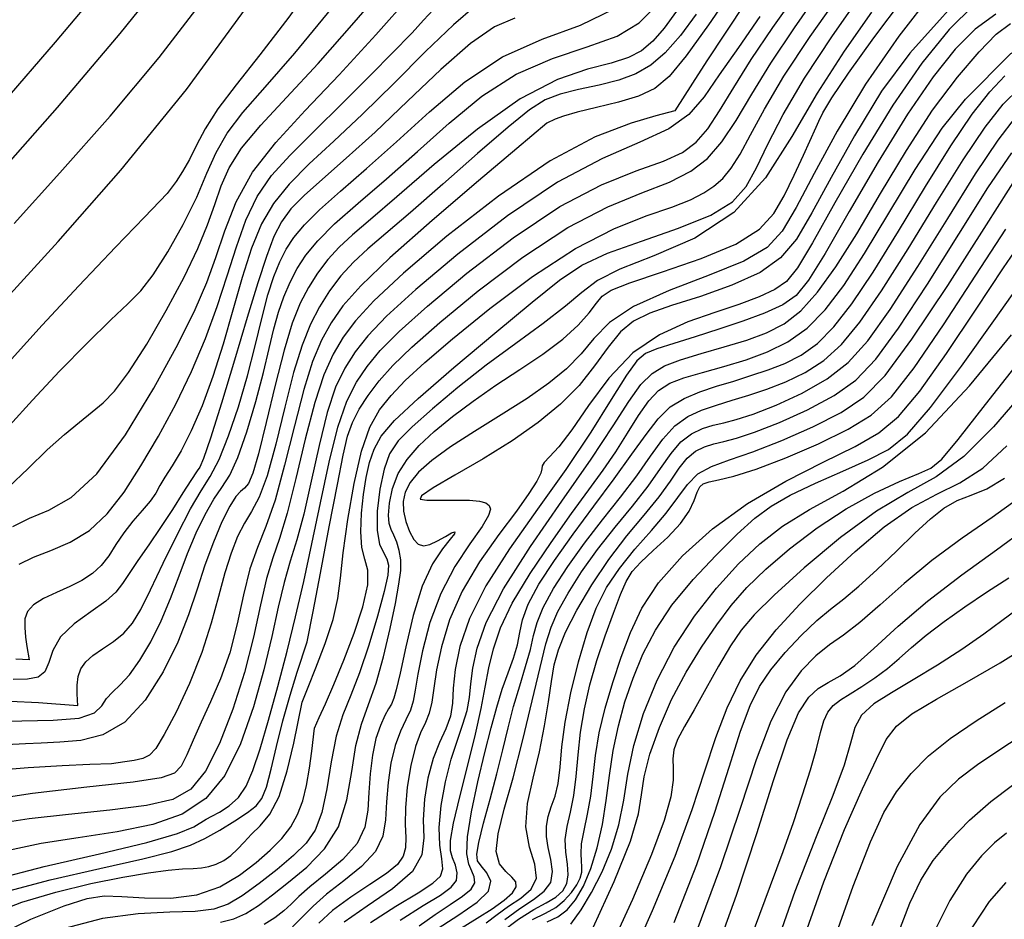
# Model space of a CAD drawing. Extents: x 354162 to 357362, y 1027099 to 1030257.
# Drawn here: x 356225 to 356361, y 1029987 to 1030111 of the extents above; entities that cross this region are included whole.
import ezdxf

# ---------------------------------------------------------------- set-up
doc = ezdxf.new("R2010")
doc.units = 0
doc.header["$LTSCALE"] = 25
doc.header["$MEASUREMENT"] = 0
doc.layers.add('INDEX', color=1, linetype='CONTINUOUS')
doc.layers.add('INTER', color=33, linetype='CONTINUOUS')

msp = doc.modelspace()

# ---------------------------------------------------------------- linework, layer by layer
at = {"layer": 'INDEX', "linetype": 'CONTINUOUS'}
for points, elevation in [([(356224.55, 1030082.68), (356230.84, 1030089.66), (356237.75, 1030097.49), (356244.52, 1030105.56), (356250.48, 1030113.32), (356255.49, 1030120.39), (356259.52, 1030126.47), (356262.55, 1030131.3), (356264.68, 1030134.87), (356267.03, 1030138.99)], 2350), ([(356224.36, 1030040.96), (356226.66, 1030042.11), (356229.32, 1030043.19), (356232.39, 1030044.93), (356235.92, 1030048.22), (356239.86, 1030053.58), (356243.77, 1030060.01), (356247.11, 1030066.12), (356249.47, 1030070.85), (356251.08, 1030074.58), (356252.31, 1030078.01), (356253.54, 1030081.71), (356255.12, 1030085.68), (356257.38, 1030089.76), (356260.57, 1030093.88), (356264.61, 1030098.26), (356269.28, 1030103.17), (356274.34, 1030108.71), (356279.18, 1030114.15)], 2360), ([(356221.6, 1030014.07), (356225.59, 1030014.17), (356229.9, 1030014.26), (356233.49, 1030014.57), (356235.6, 1030015.28), (356236.63, 1030016.25), (356237.27, 1030017.24), (356238.07, 1030018.13), (356239.13, 1030019.13), (356240.4, 1030020.52), (356241.85, 1030022.53), (356243.36, 1030025.06), (356244.8, 1030027.94), (356246.07, 1030031.02), (356247.24, 1030034.16), (356248.4, 1030037.23), (356249.62, 1030040.09), (356250.85, 1030042.62), (356252.04, 1030044.7), (356253.15, 1030046.33), (356254.23, 1030048.03), (356255.36, 1030050.44), (356256.59, 1030053.99), (356257.81, 1030058.16), (356258.87, 1030062.19), (356259.67, 1030065.49), (356260.3, 1030068.17), (356260.93, 1030070.46), (356261.67, 1030072.6), (356262.54, 1030074.62), (356263.54, 1030076.52), (356264.73, 1030078.35), (356266.35, 1030080.3), (356268.68, 1030082.63), (356271.92, 1030085.51), (356275.84, 1030088.87), (356280.1, 1030092.6), (356284.46, 1030096.51), (356288.95, 1030100.22), (356293.68, 1030103.29), (356298.67, 1030105.45), (356303.48, 1030107.03), (356307.59, 1030108.53), (356310.63, 1030110.34), (356312.85, 1030112.53)], 2370), ([(356327.27, 1030111.22), (356324.29, 1030106.95), (356321.67, 1030103.18), (356319.57, 1030100.13), (356317.47, 1030097.71), (356314.71, 1030095.72), (356310.74, 1030093.89), (356305.59, 1030091.66), (356299.4, 1030088.39), (356292.48, 1030083.74), (356285.64, 1030078.46), (356279.86, 1030073.59), (356275.84, 1030069.93), (356273.25, 1030067.24), (356271.5, 1030065.02), (356270.08, 1030062.79), (356268.82, 1030060.13), (356267.66, 1030056.65), (356266.54, 1030052.13), (356265.46, 1030047.2), (356264.43, 1030042.67), (356263.46, 1030039.11), (356262.56, 1030036.17), (356261.71, 1030033.25), (356260.9, 1030029.83), (356260.01, 1030025.82), (356258.91, 1030021.21), (356257.5, 1030016.09), (356255.72, 1030011.01), (356253.55, 1030006.64), (356250.92, 1030003.46), (356247.68, 1030001.31), (356243.62, 1029999.89), (356238.7, 1029998.88), (356233.36, 1029998.08), (356228.23, 1029997.29), (356223.75, 1029996.33)], 2380), ([(356342.65, 1030111.8), (356338.89, 1030106.46), (356335.14, 1030100.66), (356331.66, 1030094.67), (356328.03, 1030088.99), (356323.67, 1030084.2), (356318.28, 1030080.7), (356312.67, 1030078.25), (356307.96, 1030076.42), (356304.87, 1030074.83), (356302.72, 1030073.21), (356300.5, 1030071.31), (356297.41, 1030068.94), (356293.63, 1030066.18), (356289.57, 1030063.18), (356285.64, 1030060.1), (356282.14, 1030057.17), (356279.35, 1030054.68), (356277.45, 1030052.74), (356276.25, 1030050.97), (356275.48, 1030048.86), (356274.9, 1030046.08), (356274.55, 1030043.05), (356274.53, 1030040.38), (356274.87, 1030038.54), (356275.4, 1030037.35), (356275.88, 1030036.49), (356276.11, 1030035.61), (356276.01, 1030034.27), (356275.51, 1030032.02), (356274.59, 1030028.61), (356273.4, 1030024.61), (356272.11, 1030020.79), (356270.89, 1030017.71), (356269.79, 1030015.01), (356268.89, 1030012.08), (356268.2, 1030008.55), (356267.59, 1030004.83), (356266.91, 1030001.55), (356266, 1029999.14), (356264.75, 1029997.33), (356263.01, 1029995.63), (356260.76, 1029993.72), (356258.27, 1029991.76), (356255.94, 1029990.08), (356253.99, 1029988.91), (356252.02, 1029988.22), (356249.48, 1029987.91), (356245.97, 1029987.81), (356241.62, 1029987.61), (356236.69, 1029986.93), (356231.48, 1029985.55)], 2390), ([(356359.74, 1030111.52), (356356.93, 1030109.48), (356354.18, 1030106.72), (356351.11, 1030102.92), (356347.57, 1030097.76), (356343.56, 1030091.21), (356339.58, 1030084.37), (356336.24, 1030078.58), (356333.95, 1030074.87), (356332.24, 1030072.79), (356330.4, 1030071.51), (356327.91, 1030070.36), (356324.89, 1030069.22), (356321.61, 1030068.12), (356318.34, 1030067.09), (356315.39, 1030066.18), (356313.06, 1030065.43), (356311.5, 1030064.78), (356310.3, 1030063.77), (356308.87, 1030061.79), (356306.77, 1030058.44), (356303.97, 1030053.97), (356300.54, 1030048.8), (356296.64, 1030043.33), (356292.77, 1030037.89), (356289.49, 1030032.79), (356287.25, 1030028.28), (356285.93, 1030024.43), (356285.27, 1030021.25), (356285.02, 1030018.7), (356284.91, 1030016.62), (356284.63, 1030014.81), (356284, 1030013.07), (356283.13, 1030011.19), (356282.24, 1030008.97), (356281.52, 1030006.29), (356281.05, 1030003.38), (356280.89, 1030000.55), (356280.96, 1029998.04), (356280.69, 1029995.74), (356279.39, 1029993.44), (356276.64, 1029991.03), (356273.17, 1029988.63), (356269.97, 1029986.44)], 2400), ([(356286.02, 1029985.59), (356288.33, 1029987), (356290.36, 1029988.3), (356292.03, 1029989.49), (356293.17, 1029990.5), (356293.69, 1029991.3), (356293.64, 1029991.98), (356293.11, 1029992.64), (356292.24, 1029993.41), (356291.39, 1029994.5), (356290.94, 1029996.17), (356291.2, 1029998.63), (356292.04, 1030001.99), (356293.25, 1030006.33), (356294.6, 1030011.55), (356295.91, 1030016.92), (356297, 1030021.54), (356297.79, 1030024.78), (356298.5, 1030027.09), (356299.43, 1030029.24), (356300.84, 1030031.79), (356302.7, 1030034.7), (356304.89, 1030037.78), (356307.3, 1030040.84), (356309.7, 1030043.77), (356311.85, 1030046.5), (356313.57, 1030048.93), (356315.02, 1030050.99), (356316.39, 1030052.6), (356317.84, 1030053.72), (356319.36, 1030054.44), (356320.84, 1030054.9), (356322.29, 1030055.25), (356324, 1030055.69), (356326.33, 1030056.44), (356329.5, 1030057.68), (356333.09, 1030059.33), (356336.52, 1030061.29), (356339.41, 1030063.54), (356342.11, 1030066.54), (356345.19, 1030070.87), (356349, 1030076.79), (356353.13, 1030083.41), (356356.97, 1030089.53), (356360.07, 1030094.2), (356362.63, 1030097.48)], 2410), ([(356297.96, 1029986.49), (356299.43, 1029987.19), (356300.71, 1029988.14), (356301.87, 1029989.51), (356302.94, 1029991.39), (356303.95, 1029993.82), (356304.85, 1029996.7), (356305.58, 1029999.88), (356306.1, 1030003.22), (356306.54, 1030006.65), (356307.05, 1030010.09), (356307.76, 1030013.47), (356308.67, 1030016.79), (356309.79, 1030020.07), (356311.14, 1030023.35), (356312.86, 1030026.68), (356315.14, 1030030.11), (356318.05, 1030033.64), (356321.22, 1030037.02), (356324.15, 1030039.9), (356326.54, 1030042.08), (356328.79, 1030043.76), (356331.45, 1030045.29), (356334.9, 1030046.92), (356338.7, 1030048.58), (356342.19, 1030050.12), (356344.98, 1030051.57), (356347.58, 1030053.68), (356350.76, 1030057.33), (356355.01, 1030063.03), (356359.7, 1030069.62), (356363.95, 1030075.56)], 2420), ([(356315.44, 1029986.4), (356318.56, 1029994.37), (356321.06, 1030001.61), (356323.03, 1030007.81), (356324.6, 1030012.74), (356325.91, 1030016.29), (356327.21, 1030018.91), (356328.76, 1030021.19), (356330.74, 1030023.58), (356332.95, 1030025.94), (356335.1, 1030027.99), (356336.99, 1030029.57), (356338.83, 1030031.01), (356340.89, 1030032.72), (356343.38, 1030035), (356346.06, 1030037.57), (356348.59, 1030040.02), (356350.74, 1030041.99), (356352.61, 1030043.47), (356354.44, 1030044.52), (356356.38, 1030045.28), (356358.54, 1030046.15), (356360.94, 1030047.6)], 2430), ([(356333.03, 1029983.45), (356336.08, 1029992.01), (356338.93, 1029999.19), (356341.38, 1030004.81), (356343.3, 1030008.89), (356344.67, 1030011.59), (356346.07, 1030013.46), (356348.21, 1030015.15), (356351.57, 1030017.17), (356355.81, 1030019.55), (356360.38, 1030022.18), (356364.77, 1030024.93)], 2440), ([(356361.15, 1029991.92), (356358.84, 1029989.28), (356356.53, 1029985.81), (356354.16, 1029981.28), (356351.97, 1029976.28), (356350.26, 1029971.58), (356349.27, 1029967.74), (356348.82, 1029964.47), (356348.68, 1029961.24), (356348.64, 1029957.71), (356348.71, 1029954.14), (356348.93, 1029951), (356349.39, 1029948.58), (356350.39, 1029946.7), (356352.27, 1029945.03), (356355.26, 1029943.32), (356359.22, 1029941.54), (356363.88, 1029939.76)], 2450)]:
    msp.add_lwpolyline(points, dxfattribs=dict(at, elevation=elevation))
at = {"layer": 'INTER', "linetype": 'CONTINUOUS', "flags": 128}
for points in [[(356221.6, 1030088.64), (356230.5, 1030098.69), (356239.15, 1030108.87), (356246.1, 1030117.56), (356251.27, 1030124.53), (356254.97, 1030129.87), (356257.46, 1030133.72), (356259.01, 1030136.3), (356260.5, 1030139)], [(356254.14, 1030139.01), (356253.31, 1030137.64), (356252.15, 1030135.77), (356250.15, 1030132.78), (356247.01, 1030128.44), (356242.53, 1030122.64), (356236.85, 1030115.61), (356230.2, 1030107.69), (356222.96, 1030099.32)], [(356223.54, 1030072.47), (356230.59, 1030080.22), (356239.22, 1030090.03), (356248.29, 1030101.17), (356256.76, 1030112.76), (356263.91, 1030123.4), (356269.1, 1030131.58), (356271.93, 1030136.25), (356273.02, 1030138.21), (356273.26, 1030138.98)], [(356282.21, 1030138.96), (356281.63, 1030138.51), (356280.89, 1030137.92), (356279.97, 1030137.1), (356279.05, 1030136.12), (356278.21, 1030134.91), (356276.98, 1030132.9), (356274.78, 1030129.36), (356271.24, 1030123.92), (356266.86, 1030117.44), (356262.37, 1030111.13), (356258.39, 1030105.92), (356255.11, 1030101.8), (356252.6, 1030098.49), (356250.86, 1030095.76), (356249.67, 1030093.47), (356248.7, 1030091.53), (356247.73, 1030089.85), (356246.83, 1030088.5), (356245.6, 1030086.82)], [(356279.37, 1030108.95), (356280.92, 1030110.7), (356282.97, 1030112.91), (356285.91, 1030115.56), (356289.62, 1030117.93), (356293.85, 1030119.47), (356298.03, 1030120.35), (356301.49, 1030120.9), (356303.76, 1030121.41), (356305.09, 1030122.02), (356305.97, 1030122.82), (356306.8, 1030123.89), (356307.76, 1030125.22), (356308.98, 1030126.79), (356310.53, 1030128.57), (356312.29, 1030130.51), (356314.09, 1030132.55), (356315.77, 1030134.6), (356317.19, 1030136.44), (356319, 1030138.89)], [(356343, 1030138.84), (356341.47, 1030137.46), (356339.51, 1030135.66), (356337, 1030133.23), (356334.39, 1030130.44), (356332.01, 1030127.48), (356329.64, 1030124.12), (356326.92, 1030120.04), (356323.64, 1030115.12), (356320.18, 1030110.08), (356317.1, 1030105.8), (356314.76, 1030102.97), (356312.77, 1030101.29), (356310.56, 1030100.26), (356307.77, 1030099.42), (356304.76, 1030098.69), (356302.1, 1030098.05), (356300.22, 1030097.5), (356299.05, 1030097.07), (356297.92, 1030096.53)], [(356345.92, 1030138.83), (356344.44, 1030137.5), (356342.54, 1030135.78), (356340.12, 1030133.47), (356337.66, 1030130.87), (356335.48, 1030128.2), (356333.4, 1030125.27), (356331.09, 1030121.83), (356328.34, 1030117.72), (356325.36, 1030113.27), (356322.47, 1030108.94), (356319.97, 1030105.12), (356317.98, 1030102.04), (356315.54, 1030098.23)], [(356334.99, 1030095.96), (356335.37, 1030096.78), (356335.95, 1030097.93), (356337.18, 1030100.01), (356339.46, 1030103.42), (356342.97, 1030108.3), (356347.04, 1030113.74), (356350.76, 1030118.61), (356353.45, 1030122.01), (356355.27, 1030124.13), (356356.6, 1030125.39), (356357.92, 1030126.18), (356360.02, 1030126.7), (356363.82, 1030127.13), (356369.88, 1030127.59), (356377.46, 1030128.14), (356385.48, 1030128.8), (356393.13, 1030129.61), (356400.59, 1030130.67), (356408.28, 1030132.12), (356416.36, 1030133.98), (356423.88, 1030135.9), (356434.1, 1030138.66)], [(356223.74, 1030046.39), (356226.44, 1030048.95), (356229.1, 1030051.5), (356231.47, 1030053.63), (356233.51, 1030055.34), (356235.26, 1030056.73), (356236.79, 1030057.98), (356238.36, 1030059.6), (356240.3, 1030062.18), (356242.79, 1030066.07), (356245.49, 1030070.71), (356247.96, 1030075.31), (356249.83, 1030079.24), (356251.18, 1030082.51), (356252.18, 1030085.32), (356253.05, 1030087.87), (356254.14, 1030090.38), (356255.86, 1030093.09), (356258.5, 1030096.24), (356262.05, 1030100.06), (356266.4, 1030104.76), (356271.36, 1030110.4), (356276.42, 1030116.25)], [(356250.96, 1030000.65), (356251.78, 1030001.06), (356252.83, 1030001.62), (356254.14, 1030002.47), (356255.43, 1030003.64), (356256.49, 1030005.19), (356257.42, 1030007.34), (356258.4, 1030010.33), (356259.57, 1030014.29), (356260.84, 1030018.91), (356262.12, 1030023.76), (356263.31, 1030028.53), (356264.43, 1030033.37), (356265.56, 1030038.56), (356266.73, 1030044.22), (356267.93, 1030049.82), (356269.14, 1030054.65), (356270.36, 1030058.23), (356271.67, 1030060.86), (356273.15, 1030063.01), (356274.97, 1030065.18), (356277.57, 1030067.8), (356281.46, 1030071.29), (356286.91, 1030075.84), (356293.29, 1030080.74), (356299.71, 1030085.04), (356305.45, 1030088.03), (356310.23, 1030089.95), (356313.96, 1030091.29), (356316.6, 1030092.5), (356318.5, 1030093.89), (356320.07, 1030095.73), (356321.71, 1030098.23), (356323.65, 1030101.43), (356326.07, 1030105.27), (356329.06, 1030109.68), (356332.34, 1030114.38)], [(356264.2, 1030016.73), (356265.04, 1030018.82), (356266.11, 1030021.48), (356267.38, 1030024.82), (356268.46, 1030028.16), (356269.11, 1030031.02), (356269.48, 1030033.85), (356269.87, 1030037.34), (356270.5, 1030041.9), (356271.35, 1030046.88), (356272.38, 1030051.35), (356273.53, 1030054.64), (356274.86, 1030057.02), (356276.45, 1030059), (356278.41, 1030061.07), (356281.1, 1030063.57), (356284.9, 1030066.83), (356290.04, 1030070.97), (356295.94, 1030075.38), (356301.86, 1030079.25), (356307.14, 1030081.97), (356311.6, 1030083.74), (356315.13, 1030084.96), (356317.7, 1030085.97), (356319.54, 1030086.91), (356320.93, 1030087.86), (356322.14, 1030088.92), (356323.3, 1030090.3), (356324.53, 1030092.23), (356325.97, 1030094.91), (356327.89, 1030098.47), (356330.58, 1030102.99), (356334.2, 1030108.44), (356338.21, 1030114.22)], [(356264.91, 1030025.08), (356265.71, 1030029.25), (356266.72, 1030034.52), (356267.94, 1030040.92), (356269.06, 1030046.76), (356269.85, 1030050.8), (356270.46, 1030053.38), (356271.13, 1030055.27), (356272.06, 1030057.11), (356273.28, 1030059.02), (356274.8, 1030061), (356276.69, 1030063.12), (356279.33, 1030065.68), (356283.18, 1030069.06), (356288.47, 1030073.41), (356294.61, 1030078.06), (356300.79, 1030082.15), (356306.3, 1030085.01), (356310.99, 1030086.93), (356314.8, 1030088.4), (356317.74, 1030089.89), (356320.05, 1030091.67), (356322.03, 1030093.94), (356323.97, 1030096.89), (356326.13, 1030100.52), (356328.76, 1030104.81), (356332.01, 1030109.65), (356335.53, 1030114.7)], [(356265.89, 1030013.19), (356266.55, 1030014.63), (356267.4, 1030016.52), (356268.58, 1030019.2), (356269.95, 1030022.52), (356271.36, 1030026.24), (356272.56, 1030029.89), (356273.25, 1030032.9), (356273.25, 1030034.95), (356272.84, 1030036.46), (356272.41, 1030038.06), (356272.27, 1030040.23), (356272.39, 1030042.78), (356272.66, 1030045.36), (356273.01, 1030047.69), (356273.47, 1030049.75), (356274.12, 1030051.6), (356275.11, 1030053.38), (356276.94, 1030055.54), (356280.17, 1030058.61), (356285.1, 1030062.87), (356290.76, 1030067.61), (356295.9, 1030071.85), (356299.66, 1030074.87), (356302.74, 1030076.94), (356306.26, 1030078.6), (356310.94, 1030080.28), (356316.06, 1030082.04), (356320.51, 1030083.84), (356323.49, 1030085.69), (356325.36, 1030087.78), (356326.78, 1030090.35), (356328.37, 1030093.63), (356330.47, 1030097.72), (356333.39, 1030102.71), (356337.26, 1030108.57), (356341.57, 1030114.76)], [(356351.03, 1030114.52), (356346.42, 1030108.53), (356341.83, 1030101.91), (356337.9, 1030095.42), (356334.72, 1030089.6), (356332.26, 1030084.9), (356330.35, 1030081.64), (356328.24, 1030079.38), (356325.05, 1030077.51), (356320.25, 1030075.56), (356314.75, 1030073.45), (356309.87, 1030071.26), (356306.55, 1030069.04), (356304.38, 1030066.84), (356302.62, 1030064.72), (356300.62, 1030062.69), (356298.18, 1030060.68), (356295.18, 1030058.58), (356291.63, 1030056.34), (356287.94, 1030054.06), (356284.62, 1030051.93), (356282.06, 1030050.06), (356280.25, 1030048.44), (356279.07, 1030047), (356278.38, 1030045.68), (356278.11, 1030044.39), (356278.17, 1030043.05), (356278.48, 1030041.62), (356278.98, 1030040.26), (356279.57, 1030039.17), (356280.2, 1030038.51), (356280.92, 1030038.29), (356281.8, 1030038.47), (356282.87, 1030038.97), (356283.94, 1030039.59), (356284.79, 1030040.09), (356285.22, 1030040.23), (356285.18, 1030039.95), (356284.61, 1030039.19), (356283.53, 1030037.87), (356282.15, 1030035.8), (356280.73, 1030032.75), (356279.49, 1030028.7), (356278.47, 1030024.38), (356277.7, 1030020.73), (356277.17, 1030018.44), (356276.83, 1030017.29), (356276.51, 1030016.49)], [(356223.91, 1030054.86), (356227.06, 1030058.38), (356230.78, 1030062.34), (356234.57, 1030066.22), (356237.85, 1030069.44), (356240.21, 1030071.65), (356241.98, 1030073.43), (356243.68, 1030075.62), (356245.69, 1030078.79), (356247.8, 1030082.58), (356249.68, 1030086.34), (356251.09, 1030089.61), (356252.35, 1030092.47), (356253.87, 1030095.16), (356256.04, 1030097.99), (356259.09, 1030101.47), (356263.2, 1030106.18), (356268.36, 1030112.4)], [(356288.02, 1030112.65), (356285.03, 1030110.09), (356281.2, 1030106.39), (356276.86, 1030102.05), (356272.51, 1030097.76), (356268.57, 1030094.06), (356265.18, 1030090.91), (356262.4, 1030088.12), (356260.26, 1030085.46), (356258.6, 1030082.63), (356257.22, 1030079.31), (356255.93, 1030075.26), (356254.65, 1030070.74), (356253.32, 1030066.08), (356251.89, 1030061.63), (356250.41, 1030057.58), (356248.93, 1030054.12), (356247.52, 1030051.4), (356246.28, 1030049.33), (356245.3, 1030047.77), (356244.61, 1030046.58), (356244.03, 1030045.55), (356243.28, 1030044.46), (356242.18, 1030043.16), (356240.88, 1030041.67), (356239.62, 1030040.08), (356238.55, 1030038.46), (356237.58, 1030036.93), (356236.54, 1030035.57), (356235.31, 1030034.46), (356233.86, 1030033.53), (356232.19, 1030032.7), (356230.35, 1030031.88), (356228.59, 1030031.05), (356227.18, 1030030.18), (356226.36, 1030029.26), (356226.02, 1030028.24), (356225.99, 1030027.06), (356226.11, 1030025.72), (356226.29, 1030024.42), (356226.59, 1030022.6)], [(356233.29, 1030016.28), (356233.24, 1030017.01), (356233.19, 1030017.93), (356233.2, 1030019.11), (356233.35, 1030020.31), (356233.73, 1030021.36), (356234.39, 1030022.29), (356235.39, 1030023.18), (356236.72, 1030024.1), (356238.22, 1030025.11), (356239.63, 1030026.26), (356240.83, 1030027.64), (356241.97, 1030029.53), (356243.33, 1030032.24), (356245.08, 1030035.91), (356247.01, 1030039.9), (356248.82, 1030043.4), (356250.3, 1030045.87), (356251.55, 1030047.85), (356252.77, 1030050.17), (356254.08, 1030053.45), (356255.42, 1030057.45), (356256.67, 1030061.72), (356257.74, 1030065.86), (356258.65, 1030069.63), (356259.49, 1030072.85), (356260.29, 1030075.41), (356261.12, 1030077.44), (356262.02, 1030079.17), (356263.07, 1030080.79), (356264.51, 1030082.52), (356266.58, 1030084.58), (356269.47, 1030087.16), (356273.08, 1030090.28), (356277.22, 1030093.97), (356281.73, 1030098.1), (356286.6, 1030102.2), (356291.8, 1030105.65), (356297.26, 1030108.08), (356302.56, 1030110.03), (356307.2, 1030112.29)], [(356356.73, 1030112.8), (356353.32, 1030109.42), (356349.58, 1030104.8), (356345.58, 1030099.01), (356341.45, 1030092.26), (356337.6, 1030085.54), (356334.5, 1030080.03), (356332.43, 1030076.57), (356330.92, 1030074.69), (356329.34, 1030073.59), (356327.17, 1030072.6), (356324.37, 1030071.56), (356321.04, 1030070.43), (356317.31, 1030069.13), (356313.44, 1030067.38), (356309.74, 1030064.86), (356306.46, 1030061.41), (356303.66, 1030057.63), (356301.36, 1030054.28), (356299.56, 1030051.95), (356298.29, 1030050.54), (356297.54, 1030049.75), (356297.27, 1030049.29), (356297.22, 1030048.9), (356297.07, 1030048.29), (356296.53, 1030047.21), (356295.45, 1030045.51), (356293.71, 1030043.08), (356291.31, 1030039.86), (356288.65, 1030036.08), (356286.25, 1030032.05), (356284.52, 1030028.08), (356283.39, 1030024.38), (356282.72, 1030021.19), (356282.33, 1030018.68), (356282.06, 1030016.74), (356281.72, 1030015.22), (356281.19, 1030013.94), (356280.52, 1030012.54), (356279.82, 1030010.64), (356279.18, 1030008.02), (356278.69, 1030005.03), (356278.42, 1030002.18), (356278.4, 1029999.88), (356278.47, 1029998.1), (356278.45, 1029996.69), (356278.13, 1029995.53), (356277.32, 1029994.41), (356275.82, 1029993.16), (356273.53, 1029991.61), (356270.89, 1029989.87), (356268.4, 1029988.06), (356266.49, 1029986.31)], [(356315.78, 1030111.97), (356314.08, 1030109.63), (356312.49, 1030107.81), (356310.94, 1030106.49), (356309.15, 1030105.55), (356306.78, 1030104.79), (356303.53, 1030103.97), (356299.36, 1030102.54), (356294.24, 1030099.89), (356288.35, 1030095.7), (356282.39, 1030090.82), (356277.26, 1030086.39), (356273.6, 1030083.25), (356271.13, 1030081.13), (356269.32, 1030079.44), (356267.76, 1030077.72), (356266.34, 1030075.87), (356265.07, 1030073.88), (356263.93, 1030071.7), (356262.85, 1030068.96), (356261.72, 1030065.26), (356260.48, 1030060.42), (356259.26, 1030055.29), (356258.19, 1030050.97), (356257.4, 1030048.28), (356256.8, 1030046.9), (356256.28, 1030046.25), (356255.73, 1030045.77), (356255.06, 1030045.07), (356254.22, 1030043.76), (356253.16, 1030041.61), (356251.98, 1030038.79), (356250.82, 1030035.61), (356249.74, 1030032.3), (356248.57, 1030028.8), (356247.06, 1030025), (356245.04, 1030020.92), (356242.56, 1030017.04), (356239.76, 1030014.01), (356236.76, 1030012.25), (356233.73, 1030011.49), (356230.83, 1030011.24), (356228.23, 1030011.1), (356226.1, 1030010.99), (356223.42, 1030010.87)], [(356318.5, 1030111.56), (356316.33, 1030108.61), (356314.23, 1030106.22), (356312.23, 1030104.5), (356310.17, 1030103.31), (356307.83, 1030102.46), (356305.11, 1030101.77), (356302.29, 1030101.15), (356299.75, 1030100.52), (356297.68, 1030099.72), (356295.53, 1030098.36), (356292.58, 1030095.98), (356288.38, 1030092.34), (356283.58, 1030088.13), (356279.12, 1030084.23), (356275.72, 1030081.33), (356273.23, 1030079.19), (356271.28, 1030077.36), (356269.55, 1030075.47), (356267.99, 1030073.43), (356266.59, 1030071.24), (356265.35, 1030068.85), (356264.19, 1030065.95), (356263.03, 1030062.17), (356261.82, 1030057.38), (356260.59, 1030052.32), (356259.4, 1030047.95), (356258.28, 1030044.99), (356257.24, 1030043.03), (356256.25, 1030041.41), (356255.31, 1030039.56), (356254.41, 1030037.3), (356253.55, 1030034.57), (356252.69, 1030031.33), (356251.69, 1030027.63), (356250.38, 1030023.58), (356248.67, 1030019.34), (356246.83, 1030015.39), (356245.21, 1030012.28), (356244.06, 1030010.38), (356243.18, 1030009.44), (356242.24, 1030009.01), (356241.05, 1030008.72), (356239.79, 1030008.51), (356237.96, 1030008.26)], [(356293.52, 1030111.01), (356290.71, 1030109.79), (356287.41, 1030107.5), (356283.3, 1030103.9), (356278.73, 1030099.56), (356274.24, 1030095.27), (356270.29, 1030091.68), (356267.02, 1030088.81), (356264.48, 1030086.54), (356262.66, 1030084.7), (356261.36, 1030082.95), (356260.31, 1030080.89), (356259.27, 1030078.15), (356258.09, 1030074.51), (356256.65, 1030069.74), (356254.9, 1030063.89), (356253.1, 1030057.94), (356251.59, 1030053.12), (356250.63, 1030050.32), (356250.11, 1030049.12), (356249.72, 1030048.62)], [(356273.64, 1029986.41), (356277.12, 1029988.63), (356280.18, 1029990.5), (356282.19, 1029991.8), (356283.24, 1029992.78), (356283.58, 1029993.8), (356283.46, 1029995.18), (356283.19, 1029997.04), (356283.07, 1029999.49), (356283.35, 1030002.52), (356283.95, 1030005.79), (356284.75, 1030008.9), (356285.59, 1030011.53), (356286.36, 1030013.72), (356286.94, 1030015.62), (356287.25, 1030017.4), (356287.44, 1030019.26), (356287.71, 1030021.44), (356288.29, 1030024.17), (356289.56, 1030027.71), (356291.95, 1030032.36), (356295.66, 1030038.19), (356299.99, 1030044.46), (356304.02, 1030050.25), (356307.04, 1030054.81), (356309.2, 1030058.16), (356310.88, 1030060.5), (356312.42, 1030062.05), (356314.13, 1030063.09), (356316.31, 1030063.91), (356319.15, 1030064.78), (356322.34, 1030065.7), (356325.45, 1030066.64), (356328.18, 1030067.62), (356330.6, 1030068.86), (356332.89, 1030070.65), (356335.21, 1030073.22), (356337.73, 1030076.72), (356340.6, 1030081.26), (356343.89, 1030086.81), (356347.45, 1030092.74), (356351.05, 1030098.3), (356354.46, 1030102.87), (356357.45, 1030106.35), (356359.82, 1030108.77), (356361.79, 1030110.26)], [(356225.22, 1030035.75), (356227.18, 1030036.73), (356229.6, 1030037.66), (356232.26, 1030038.78), (356234.91, 1030040.38), (356237.36, 1030042.7), (356239.68, 1030045.7), (356242, 1030049.3), (356244.41, 1030053.38), (356246.79, 1030057.79), (356248.98, 1030062.33), (356250.88, 1030066.85), (356252.5, 1030071.26), (356253.89, 1030075.5), (356255.15, 1030079.5), (356256.46, 1030083.17), (356258.01, 1030086.44), (356259.99, 1030089.3), (356262.56, 1030092.13), (356265.83, 1030095.38), (356269.79, 1030099.32), (356273.76, 1030103.29), (356279.37, 1030108.95)], [(356347.9, 1030106.18), (356344, 1030100.92), (356340.27, 1030094.79), (356337.06, 1030089.02), (356334.42, 1030084.15), (356332.28, 1030080.55), (356330.11, 1030077.97), (356327.28, 1030075.97), (356323.41, 1030074.21), (356319.07, 1030072.66), (356315.08, 1030071.38), (356312.08, 1030070.34), (356309.87, 1030069.26), (356308.07, 1030067.78), (356306.34, 1030065.67), (356304.49, 1030063.1), (356302.35, 1030060.39), (356299.78, 1030057.79), (356296.73, 1030055.27), (356293.15, 1030052.77), (356289.12, 1030050.27), (356285.24, 1030048.01), (356282.24, 1030046.26), (356280.66, 1030045.2), (356280.46, 1030044.71), (356281.38, 1030044.57), (356283.15, 1030044.56), (356285.29, 1030044.6), (356287.26, 1030044.58), (356288.65, 1030044.46), (356289.5, 1030044.21), (356289.96, 1030043.85), (356290.15, 1030043.35), (356289.89, 1030042.48), (356288.98, 1030040.95), (356287.31, 1030038.56), (356285.25, 1030035.43), (356283.29, 1030031.74), (356281.8, 1030027.72), (356280.79, 1030023.84), (356280.16, 1030020.61), (356279.78, 1030018.39), (356279.5, 1030016.89), (356279.11, 1030015.67), (356278.48, 1030014.34), (356277.73, 1030012.74), (356277.01, 1030010.76), (356276.44, 1030008.34), (356276.05, 1030005.67), (356275.83, 1030003.01), (356275.7, 1030000.56), (356275.34, 1029998.3), (356274.31, 1029996.17), (356272.38, 1029994.11), (356269.95, 1029992.15), (356267.58, 1029990.31), (356265.71, 1029988.63), (356264.21, 1029987.12), (356262.86, 1029985.81)], [(356280.34, 1029985.94), (356282.53, 1029987.5), (356284.59, 1029988.86), (356286.31, 1029990.02), (356287.49, 1029991.01), (356287.97, 1029991.88), (356287.91, 1029992.68), (356287.56, 1029993.49), (356287.15, 1029994.43), (356286.88, 1029995.85), (356286.96, 1029998.19), (356287.52, 1030001.66), (356288.4, 1030005.76), (356289.36, 1030009.8), (356290.22, 1030013.22), (356291, 1030016.06), (356291.77, 1030018.53), (356292.58, 1030020.78), (356293.33, 1030022.82), (356293.88, 1030024.67), (356294.18, 1030026.35), (356294.54, 1030028.11), (356295.32, 1030030.25), (356296.83, 1030033), (356298.97, 1030036.27), (356301.56, 1030039.91), (356304.38, 1030043.76), (356307.18, 1030047.52), (356309.64, 1030050.9), (356311.59, 1030053.65), (356313.23, 1030055.79), (356314.89, 1030057.42), (356316.82, 1030058.61), (356318.99, 1030059.51), (356321.3, 1030060.27), (356323.66, 1030060.99), (356326.03, 1030061.74), (356328.38, 1030062.54), (356330.68, 1030063.43), (356332.95, 1030064.58), (356335.19, 1030066.18), (356337.45, 1030068.44), (356339.93, 1030071.62), (356342.85, 1030076.01), (356346.33, 1030081.66), (356350.05, 1030087.79), (356353.56, 1030093.41), (356356.51, 1030097.74), (356358.94, 1030100.85), (356361.01, 1030103.03)], [(356282.29, 1029985.19), (356285.66, 1029987.38), (356288.31, 1029989.19), (356289.88, 1029990.72), (356290.18, 1029992.09), (356289.64, 1029993.26), (356288.87, 1029994.19), (356288.37, 1029994.91), (356288.25, 1029995.83), (356288.53, 1029997.44), (356289.2, 1030000.07), (356290.1, 1030003.39), (356291.02, 1030006.9), (356291.83, 1030010.18), (356292.57, 1030013.23), (356293.33, 1030016.16), (356294.17, 1030019.01), (356294.99, 1030021.68), (356295.65, 1030024), (356296.09, 1030025.92), (356296.56, 1030027.72), (356297.4, 1030029.78), (356298.84, 1030032.4), (356300.8, 1030035.43), (356303.11, 1030038.66), (356305.59, 1030041.88), (356308.05, 1030044.99), (356310.29, 1030047.94), (356312.19, 1030050.64), (356313.87, 1030052.97), (356315.52, 1030054.82), (356317.31, 1030056.11), (356319.23, 1030057), (356321.28, 1030057.69), (356323.44, 1030058.34), (356325.74, 1030059.06), (356328.2, 1030059.89), (356330.82, 1030060.89), (356333.49, 1030062.18), (356336.07, 1030063.83), (356338.49, 1030066.02), (356341.03, 1030069.09), (356344.02, 1030073.44), (356347.67, 1030079.22), (356351.59, 1030085.6), (356355.26, 1030091.47), (356358.29, 1030095.97), (356360.78, 1030099.16), (356363.01, 1030101.34)], [(356277.69, 1029986.71), (356280.89, 1029988.72), (356283.25, 1029990.18), (356284.74, 1029991.25), (356285.47, 1029992.2), (356285.58, 1029993.22), (356285.31, 1029994.28), (356284.91, 1029995.3), (356284.64, 1029996.29), (356284.64, 1029997.69), (356285.05, 1030000.06), (356285.92, 1030003.72), (356287.03, 1030008.09), (356288.08, 1030012.35), (356288.86, 1030015.9), (356289.43, 1030018.83), (356289.93, 1030021.47), (356290.54, 1030024.09), (356291.51, 1030026.98), (356293.15, 1030030.4), (356295.6, 1030034.46), (356298.49, 1030038.76), (356301.33, 1030042.73), (356303.7, 1030045.99), (356305.68, 1030048.71), (356307.4, 1030051.24), (356309, 1030053.81), (356310.52, 1030056.25), (356311.94, 1030058.28), (356313.3, 1030059.71), (356314.84, 1030060.68), (356316.79, 1030061.44), (356319.34, 1030062.19), (356322.29, 1030063.01), (356325.37, 1030063.93), (356328.33, 1030065.02), (356331.13, 1030066.41), (356333.75, 1030068.28), (356336.25, 1030070.79), (356338.8, 1030074.15), (356341.67, 1030078.58), (356345.02, 1030084.11), (356348.67, 1030090.13), (356352.37, 1030095.85), (356355.6, 1030099.85)], [(356315.54, 1030098.23), (356312.94, 1030097.54), (356309.51, 1030096.54), (356304.57, 1030094.63), (356298.36, 1030091.34), (356291.24, 1030086.48), (356284.15, 1030080.94), (356278.17, 1030075.84), (356274.09, 1030072.05), (356271.53, 1030069.3), (356269.85, 1030067.02), (356268.48, 1030064.7), (356267.21, 1030061.85), (356265.96, 1030058.02), (356264.64, 1030053), (356263.33, 1030047.58), (356262.12, 1030042.79), (356261.07, 1030039.32), (356260.15, 1030036.62), (356259.31, 1030033.79), (356258.46, 1030030.14), (356257.48, 1030025.73), (356256.24, 1030020.84), (356254.64, 1030015.77), (356252.8, 1030011.04), (356250.87, 1030007.24), (356248.88, 1030004.77), (356246.37, 1030003.35), (356242.76, 1030002.51), (356237.71, 1030001.87), (356232, 1030001.29), (356226.61, 1030000.69), (356222.39, 1030000.03)], [(356297.92, 1030096.53), (356293.76, 1030093.03), (356288.49, 1030088.58), (356282.11, 1030083.12), (356276.28, 1030077.97), (356272.28, 1030074.13), (356269.81, 1030071.35), (356268.2, 1030069.03), (356266.88, 1030066.62), (356265.65, 1030063.69), (356264.43, 1030059.81), (356263.13, 1030054.82), (356261.79, 1030049.42), (356260.47, 1030044.59), (356259.2, 1030040.97), (356258.04, 1030038.08), (356257.01, 1030035.13), (356256.12, 1030031.53), (356255.25, 1030027.53), (356254.23, 1030023.56), (356252.97, 1030019.98), (356251.59, 1030016.81), (356250.29, 1030014.01), (356249.2, 1030011.54), (356248.3, 1030009.49), (356247.52, 1030007.95), (356246.63, 1030006.97), (356244.78, 1030006.32), (356240.93, 1030005.74), (356234.55, 1030005.02), (356227.08, 1030004.15), (356220.42, 1030003.18)], [(356252.94, 1029986.45), (356254.8, 1029986.9), (356256.45, 1029987.65), (356258.18, 1029988.76), (356260.12, 1029990.21), (356262.34, 1029991.97), (356264.84, 1029994.04), (356267.27, 1029996.53), (356269.2, 1029999.6), (356270.37, 1030003.3), (356271.03, 1030007.2), (356271.59, 1030010.79), (356272.37, 1030013.74), (356273.34, 1030016.41), (356274.4, 1030019.38), (356275.41, 1030023.01), (356276.32, 1030026.88), (356277.05, 1030030.36), (356277.54, 1030032.99), (356277.78, 1030034.9), (356277.8, 1030036.38), (356277.59, 1030037.67), (356277.25, 1030038.8), (356276.85, 1030039.74), (356276.47, 1030040.52), (356276.2, 1030041.36), (356276.09, 1030042.52), (356276.22, 1030044.18), (356276.65, 1030046.17), (356277.45, 1030048.24), (356278.66, 1030050.2), (356280.31, 1030052.1), (356282.39, 1030054.03), (356284.9, 1030056.09), (356287.76, 1030058.24), (356290.9, 1030060.42), (356294.19, 1030062.58), (356297.36, 1030064.7), (356300.13, 1030066.74), (356302.24, 1030068.67), (356303.75, 1030070.37), (356304.76, 1030071.72), (356305.52, 1030072.68), (356306.76, 1030073.5), (356309.36, 1030074.53), (356313.83, 1030076.02), (356319.16, 1030077.86), (356323.96, 1030079.87), (356327.19, 1030081.9), (356329.19, 1030084.06), (356330.61, 1030086.53), (356331.99, 1030089.35), (356333.27, 1030092.11), (356334.99, 1030095.96)], [(356289.57, 1029986.35), (356291.05, 1029987.49), (356292.64, 1029988.63), (356294.33, 1029989.75), (356295.77, 1029990.98), (356296.5, 1029992.49), (356296.25, 1029994.42), (356295.53, 1029996.79), (356295.02, 1029999.59), (356295.25, 1030002.81), (356296.01, 1030006.3), (356296.9, 1030009.91), (356297.61, 1030013.48), (356298.14, 1030016.79), (356298.55, 1030019.62), (356298.94, 1030021.9), (356299.52, 1030023.98), (356300.5, 1030026.38), (356302.06, 1030029.44), (356304.09, 1030032.92), (356306.45, 1030036.43), (356308.94, 1030039.66), (356311.34, 1030042.53), (356313.4, 1030045.06), (356314.96, 1030047.22), (356316.16, 1030049.01), (356317.25, 1030050.38), (356318.4, 1030051.33), (356319.64, 1030051.95), (356320.92, 1030052.36), (356322.29, 1030052.68), (356324.04, 1030053.12), (356326.53, 1030053.93), (356329.96, 1030055.26), (356333.84, 1030057.01), (356337.49, 1030058.98), (356340.47, 1030061.13), (356343.22, 1030064.01), (356346.37, 1030068.3), (356350.34, 1030074.36), (356354.67, 1030081.22), (356358.67, 1030087.59), (356361.97, 1030092.44)], [(356292.12, 1029986.79), (356294.17, 1029988.32), (356296.05, 1029989.58), (356297.55, 1029990.71), (356298.47, 1029991.93), (356298.7, 1029993.42), (356298.46, 1029995.06), (356298.1, 1029996.71), (356297.87, 1029998.24), (356297.86, 1029999.66), (356298.08, 1030001), (356298.52, 1030002.33), (356299.04, 1030003.8), (356299.48, 1030005.57), (356299.75, 1030007.8), (356299.99, 1030010.58), (356300.43, 1030014), (356301.21, 1030018.05), (356302.26, 1030022.33), (356303.46, 1030026.34), (356304.72, 1030029.7), (356306.15, 1030032.55), (356307.9, 1030035.18), (356310.05, 1030037.81), (356312.33, 1030040.38), (356314.37, 1030042.79), (356315.95, 1030044.94), (356317.29, 1030046.76), (356318.73, 1030048.19), (356320.59, 1030049.22), (356323.05, 1030050.13), (356326.28, 1030051.24), (356330.29, 1030052.8), (356334.57, 1030054.67), (356338.46, 1030056.66), (356341.57, 1030058.75), (356344.52, 1030061.77), (356348.2, 1030066.74), (356353.14, 1030074.17), (356358.48, 1030082.5), (356363, 1030089.67)], [(356245.6, 1030086.82), (356242.48, 1030083.58), (356238.48, 1030079.43), (356233.44, 1030074.13), (356228.38, 1030068.71), (356224.16, 1030064.01)], [(356291.56, 1029985.02), (356293.99, 1029986.87), (356296.1, 1029988.19), (356297.82, 1029989.12), (356299.16, 1029989.89), (356300.1, 1029990.74), (356300.66, 1029991.75), (356300.86, 1029992.97), (356300.74, 1029994.43), (356300.52, 1029996.07), (356300.45, 1029997.82), (356300.71, 1029999.64), (356301.17, 1030001.61), (356301.64, 1030003.88), (356301.96, 1030006.53), (356302.22, 1030009.48), (356302.55, 1030012.62), (356303.09, 1030015.84), (356303.84, 1030019.14), (356304.8, 1030022.5), (356305.93, 1030025.89), (356307.08, 1030029.02), (356308.08, 1030031.59), (356308.86, 1030033.39), (356309.67, 1030034.74), (356310.84, 1030036.05), (356312.58, 1030037.66), (356314.56, 1030039.49), (356316.32, 1030041.35), (356317.51, 1030043.07), (356318.21, 1030044.55), (356318.64, 1030045.68), (356318.98, 1030046.41), (356319.45, 1030046.84), (356320.25, 1030047.12), (356321.58, 1030047.4), (356323.67, 1030047.91), (356326.73, 1030048.87), (356330.82, 1030050.43), (356335.32, 1030052.35), (356339.43, 1030054.35), (356342.6, 1030056.29), (356345.37, 1030058.84), (356348.5, 1030062.83), (356352.54, 1030068.74), (356357, 1030075.56), (356361.15, 1030081.91)], [(356295.94, 1029986.8), (356297.72, 1029987.69), (356299.13, 1029988.45), (356300.32, 1029989.42), (356301.3, 1029990.52), (356302.02, 1029991.6), (356302.48, 1029992.52), (356302.71, 1029993.31), (356302.75, 1029994.06), (356302.68, 1029994.87), (356302.62, 1029995.88), (356302.7, 1029997.24), (356303.04, 1029999.07), (356303.51, 1030001.3), (356303.96, 1030003.81), (356304.3, 1030006.51), (356304.63, 1030009.41), (356305.14, 1030012.55), (356305.95, 1030015.94), (356307, 1030019.45), (356308.17, 1030022.95), (356309.42, 1030026.33), (356311.01, 1030029.7), (356313.31, 1030033.2), (356316.58, 1030036.91), (356320.72, 1030040.64), (356325.55, 1030044.14), (356330.81, 1030047.2), (356335.96, 1030049.81), (356340.37, 1030051.97), (356343.65, 1030053.84), (356346.35, 1030056.11), (356349.28, 1030059.6), (356352.97, 1030064.81), (356357.04, 1030070.88), (356360.83, 1030076.6), (356363.86, 1030081.01)], [(356301.2, 1029986.19), (356302.63, 1029988.14), (356304.08, 1029990.55), (356305.52, 1029993.38), (356306.81, 1029996.52), (356307.82, 1029999.83), (356308.5, 1030003.24), (356309.08, 1030006.85), (356309.9, 1030010.8), (356311.23, 1030015.18), (356313.1, 1030019.78), (356315.46, 1030024.34), (356318.26, 1030028.6), (356321.29, 1030032.46), (356324.33, 1030035.79), (356327.24, 1030038.57), (356330.36, 1030040.98), (356334.09, 1030043.29), (356338.74, 1030045.82), (356344.15, 1030049.13), (356350.05, 1030053.86), (356356.12, 1030060.32), (356361.91, 1030067.36)], [(356304.27, 1029985.72), (356307.18, 1029992.03), (356309.42, 1029997.59), (356310.53, 1030001.38), (356310.94, 1030003.99), (356311.3, 1030006.47), (356312.11, 1030009.6), (356313.41, 1030013.28), (356315.1, 1030017.14), (356317.09, 1030020.88), (356319.22, 1030024.34), (356321.32, 1030027.42), (356323.32, 1030030.08), (356325.46, 1030032.54), (356328.06, 1030035.07), (356331.36, 1030037.88), (356335.15, 1030040.75), (356339.15, 1030043.38), (356343.06, 1030045.54), (356346.51, 1030047.16), (356349.15, 1030048.25), (356350.82, 1030048.99), (356352.3, 1030050.22), (356354.58, 1030052.94), (356358.33, 1030057.76), (356362.93, 1030063.61)], [(356363.52, 1030059.43), (356359.42, 1030054.67), (356355.37, 1030050.59), (356351.54, 1030047.81), (356347.65, 1030045.65), (356343.32, 1030043.08), (356338.35, 1030039.42), (356333.38, 1030035.25), (356329.22, 1030031.49), (356326.46, 1030028.79), (356324.68, 1030026.69), (356323.23, 1030024.5), (356321.58, 1030021.7), (356319.83, 1030018.6), (356318.2, 1030015.69), (356316.87, 1030013.38), (356315.93, 1030011.6), (356315.4, 1030010.18), (356315.27, 1030008.94), (356315.33, 1030007.63), (356315.32, 1030005.99), (356314.97, 1030003.72), (356314.06, 1030000.45), (356312.34, 1029995.78), (356309.71, 1029989.56), (356306.6, 1029982.78)], [(356309.08, 1029980.4), (356312.48, 1029988.05), (356315.57, 1029995.54), (356317.91, 1030001.96), (356319.67, 1030007.31), (356321.18, 1030011.89), (356322.73, 1030015.96), (356324.53, 1030019.68), (356326.74, 1030023.23), (356329.51, 1030026.73), (356332.77, 1030030.26), (356336.44, 1030033.86), (356340.39, 1030037.51), (356344.39, 1030040.89), (356348.2, 1030043.59), (356351.62, 1030045.42), (356354.81, 1030046.96), (356357.96, 1030049), (356361.26, 1030052.07)], [(356249.72, 1030048.62), (356248.88, 1030047.29), (356247.79, 1030045.57), (356246.34, 1030043.3), (356244.7, 1030040.82), (356243.07, 1030038.43), (356241.58, 1030036.28), (356240.36, 1030034.48), (356239.45, 1030033.08), (356238.52, 1030031.89), (356237.16, 1030030.67), (356235.1, 1030029.21), (356232.82, 1030027.55), (356230.92, 1030025.74), (356229.86, 1030023.89), (356229.31, 1030022.2), (356228.78, 1030020.91), (356227.83, 1030020.19), (356226.37, 1030019.9), (356224.38, 1030019.86)], [(356362.89, 1030044.83), (356359.25, 1030042.21), (356355.11, 1030039.34), (356350.94, 1030036.27), (356347.14, 1030033.12), (356343.83, 1030030.16), (356341.04, 1030027.72), (356338.79, 1030025.99), (356336.86, 1030024.63), (356334.98, 1030023.14), (356332.95, 1030021.09), (356330.84, 1030018.18), (356328.75, 1030014.15), (356326.74, 1030008.8), (356324.55, 1030002.1), (356321.85, 1029994.08), (356318.44, 1029984.94)], [(356320.71, 1029981), (356324.04, 1029990.17), (356326.84, 1029998.67), (356329.13, 1030005.96), (356331.01, 1030011.58), (356332.59, 1030015.26), (356333.98, 1030017.42), (356335.3, 1030018.62), (356336.68, 1030019.44), (356338.3, 1030020.36), (356340.33, 1030021.82), (356342.97, 1030024.16), (356346.29, 1030027.21), (356350.34, 1030030.69), (356355.07, 1030034.3), (356359.83, 1030037.73), (356363.86, 1030040.67)], [(356326.52, 1029985.58), (356328.72, 1029991.48), (356330.45, 1029996.17), (356331.89, 1030000.19), (356333.14, 1030003.97), (356334.22, 1030007.42), (356335.05, 1030010.34), (356335.63, 1030012.56), (356336.09, 1030014.19), (356336.61, 1030015.38), (356337.36, 1030016.29), (356338.38, 1030017.08), (356339.69, 1030017.91), (356341.3, 1030018.93), (356343.07, 1030020.11), (356344.82, 1030021.4), (356346.45, 1030022.79), (356348.15, 1030024.3), (356350.15, 1030025.99), (356352.63, 1030027.87), (356355.47, 1030029.88), (356358.49, 1030031.89), (356361.53, 1030033.86)], [(356362.68, 1030029.54), (356360.59, 1030027.94), (356358.1, 1030026.1), (356355.06, 1030024.01), (356351.71, 1030021.84), (356348.39, 1030019.81), (356345.4, 1030018.06), (356342.97, 1030016.5), (356341.26, 1030014.96), (356340.33, 1030013.27), (356339.73, 1030011.09), (356338.87, 1030008.08), (356337.29, 1030003.9), (356334.99, 1029998.2), (356332.09, 1029990.65), (356328.78, 1029981.27)], [(356223.11, 1029990.58), (356229.48, 1029992.27), (356236.33, 1029993.85), (356242.27, 1029995.17), (356246.27, 1029996.18), (356248.82, 1029997.03), (356250.79, 1029997.96), (356252.86, 1029999.13), (356254.92, 1030000.4), (356256.66, 1030001.54), (356257.86, 1030002.45), (356258.66, 1030003.47), (356259.29, 1030005.04), (356259.93, 1030007.5), (356260.67, 1030010.64), (356261.54, 1030014.16), (356262.55, 1030017.7), (356263.53, 1030020.87), (356264.91, 1030025.08)], [(356226.59, 1030022.6), (356224.74, 1030022.67)], [(356221.42, 1029987.59), (356225.57, 1029989.18), (356230.28, 1029990.57), (356235.11, 1029991.75), (356239.51, 1029992.66), (356243.04, 1029993.25), (356245.73, 1029993.6), (356247.73, 1029993.78), (356249.21, 1029993.85), (356250.34, 1029993.93), (356251.35, 1029994.09), (356252.38, 1029994.42), (356253.42, 1029994.93), (356254.4, 1029995.63), (356255.3, 1029996.49), (356256.2, 1029997.48), (356257.22, 1029998.55), (356258.44, 1029999.71), (356259.75, 1030001.31), (356261.03, 1030003.77), (356262.16, 1030007.28), (356263.07, 1030011.1), (356264.2, 1030016.73)], [(356223.99, 1030016.87), (356227.89, 1030016.71), (356233.29, 1030016.28)], [(356276.51, 1030016.49), (356276.12, 1030015.82), (356275.61, 1030014.92), (356274.98, 1030013.56), (356274.37, 1030011.73), (356273.89, 1030009.45), (356273.56, 1030006.9), (356273.37, 1030004.32), (356273.24, 1030001.86), (356272.84, 1029999.53), (356271.78, 1029997.28), (356269.82, 1029995.08), (356267.44, 1029993.05), (356265.26, 1029991.32), (356263.75, 1029989.99), (356262.69, 1029988.94), (356261.69, 1029987.99), (356260.43, 1029987.04), (356258.96, 1029986.14)], [(356337.02, 1029982.73), (356340.11, 1029991.39), (356342.49, 1029997.51), (356344.35, 1030001.53), (356346.1, 1030004.39), (356348.08, 1030006.93), (356350.49, 1030009.35), (356353.45, 1030011.75), (356357.04, 1030014.2), (356361.04, 1030016.71)], [(356221.39, 1029984.25), (356226.83, 1029986.85), (356231.41, 1029988.71), (356234.59, 1029989.72), (356236.94, 1029990.06), (356239.36, 1029990), (356242.5, 1029989.81), (356246.11, 1029989.77), (356249.69, 1029990.21), (356252.87, 1029991.33), (356255.59, 1029992.93), (356257.89, 1029994.68), (356259.82, 1029996.35), (356261.39, 1029997.95), (356262.63, 1029999.57), (356263.58, 1030001.27), (356264.28, 1030003.14), (356264.8, 1030005.28), (356265.22, 1030007.67), (356265.53, 1030009.98), (356265.89, 1030013.19)], [(356363.24, 1030012.11), (356360.02, 1030009.98), (356357.22, 1030008.1), (356354.62, 1030006.13), (356352.03, 1030003.65), (356349.27, 1029999.92), (356346.17, 1029994.13), (356342.66, 1029985.93)], [(356237.96, 1030008.26), (356234.95, 1030008.15), (356231.13, 1030007.98), (356226.45, 1030007.72), (356222.03, 1030007.32)], [(356346.25, 1029984.73), (356347.91, 1029989.07), (356349.41, 1029992.23), (356351.15, 1029994.94), (356353.44, 1029997.71), (356356.15, 1030000.49), (356359.06, 1030003.06), (356362.05, 1030005.34)], [(356221.6, 1029992.28), (356228.67, 1029994.1), (356236.29, 1029995.87), (356242.82, 1029997.44), (356247.03, 1029998.68), (356249.26, 1029999.6), (356250.96, 1030000.65)], [(356361.22, 1029998.69), (356359.56, 1029997.35), (356357.77, 1029995.6), (356355.71, 1029993.06), (356353.44, 1029989.45), (356351.03, 1029984.66), (356348.72, 1029979.37), (356346.82, 1029974.43), (356345.52, 1029970.49), (356344.65, 1029967.26), (356343.96, 1029964.25), (356343.24, 1029961.08), (356342.63, 1029957.81), (356342.32, 1029954.64), (356342.46, 1029951.73), (356342.96, 1029949.13), (356343.71, 1029946.86), (356344.64, 1029944.93), (356345.93, 1029943.25), (356347.85, 1029941.71), (356350.56, 1029940.2), (356353.87, 1029938.62), (356357.51, 1029936.87), (356361.24, 1029934.91)]]:
    msp.add_lwpolyline(points, dxfattribs=at)
at = {"layer": 'INTER'}
for points, elevation in [([(356347.9, 1030106.18), (356357.32, 1030116.7), (356365.17, 1030120.62), (356380.94, 1030121.47)], 2396), ([(356355.6, 1030099.85), (356361.85, 1030106.14), (356368.79, 1030109.46), (356386.15, 1030111.14)], 2404)]:
    msp.add_lwpolyline(points, dxfattribs=dict(at, elevation=elevation))

doc.saveas('drawing.dxf')
